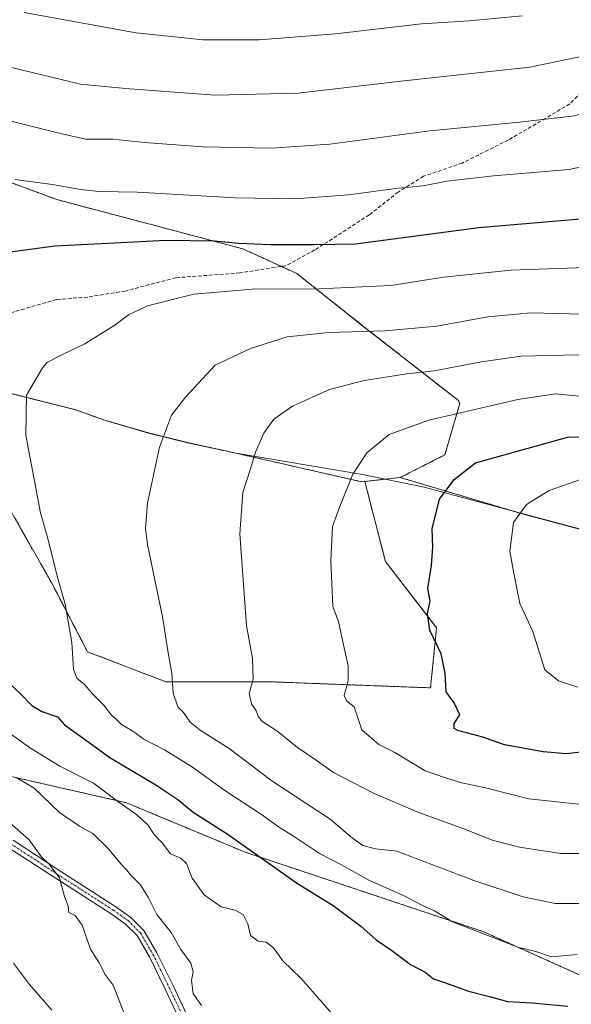
# Model space of a CAD drawing. Units: metres. Extents: x 651438 to 654893, y 4746293 to 4748682.
# Drawn here: x 653031 to 653182, y 4747924 to 4748194 of the extents above; entities that cross this region are included whole.
import ezdxf

# ---------------------------------------------------------------- set-up
doc = ezdxf.new("R2010")
doc.units = ezdxf.units.M
doc.header["$MEASUREMENT"] = 0
for name, pattern in [('TRAZO_Y_PUNTO', [1, 0.5, -0.25, 0, -0.25]), ('TRAZOS', [0.75, 0.5, -0.25]), ('TRAZOSX2', [1.5, 1, -0.5])]:
    doc.linetypes.add(name, pattern=pattern)
for name, color, linetype, lineweight in [('Arbolado forestal', 92, 'TRAZOS', 0), ('Arbolado forestal CxS', 92, 'Continuous', 0), ('Camino', 19, 'Continuous', 0), ('Camino Cxs', 19, 'Continuous', 0), ('Camino eje', 39, 'TRAZO_Y_PUNTO', 13), ('Curva de nivel maestra', 36, 'Continuous', 30), ('Curva de nivel normal', 36, 'Continuous', 0), ('Matorral', 135, 'Continuous', 0), ('Matorral CxS', 135, 'Continuous', 0), ('Municipio', 9, 'Continuous', 13), ('Municipio CxS', 142, 'Continuous', 0), ('Senda', 19, 'TRAZOSX2', 0)]:
    doc.layers.add(name, color=color, linetype=linetype, lineweight=lineweight)

# ---------------------------------------------------------------- blocks, each defined once
blk = doc.blocks.new('*U153')
at = {"layer": 'Arbolado forestal CxS', "color": 92, "linetype": 'Continuous', "lineweight": 0}
blk.add_polyline3d([(653222.28, 4748276.98, 1110.13), (653249.76, 4748193.5, 1138.36), (653267.2, 4748139.75, 1154.45), (653288.81, 4748090.57, 1167.57), (653285.65, 4748077.81, 1171.37), (653277.68, 4748052.26, 1181.21), (653265.22, 4748047.14, 1184), (653265.22, 4748047.14, 1184), (653242.17, 4748045.78, 1187.51), (653224.09, 4748047.05, 1189.1), (653213.02, 4748048.93, 1190.49), (653201.55, 4748050.67, 1189.29), (653190.45, 4748052.79, 1187.07), (653169.52, 4748058.34, 1180.43), (653135.47, 4748068.47, 1172.46), (653147.74, 4748074.67, 1173.12), (653151.77, 4748088.77, 1168.66), (653151.45, 4748089.52, 1168.36), (653125.2, 4748110.05, 1159.03), (653107.14, 4748124.37, 1152.81), (653092.4, 4748131.12, 1150.21), (653041.5, 4748144.6, 1146.27), (652987.42, 4748164.59, 1143.64)], dxfattribs=at)
blk = doc.blocks.new('*U159')
at = {"layer": 'Arbolado forestal CxS', "color": 92, "linetype": 'Continuous', "lineweight": 0}
blk.add_polyline3d([(653222.28, 4748276.98, 1110.13), (653249.76, 4748193.5, 1138.36), (653267.2, 4748139.75, 1154.45), (653288.81, 4748090.57, 1167.57), (653285.65, 4748077.81, 1171.37), (653277.68, 4748052.26, 1181.21), (653265.22, 4748047.14, 1184), (653265.22, 4748047.14, 1184), (653242.17, 4748045.78, 1187.51), (653224.09, 4748047.05, 1189.1), (653213.02, 4748048.93, 1190.49), (653201.55, 4748050.67, 1189.29), (653190.45, 4748052.79, 1187.07), (653169.52, 4748058.34, 1180.43), (653135.47, 4748068.47, 1172.46), (653147.74, 4748074.67, 1173.12), (653151.77, 4748088.77, 1168.66), (653151.45, 4748089.52, 1168.36), (653125.2, 4748110.05, 1159.03), (653107.14, 4748124.37, 1152.81), (653092.4, 4748131.12, 1150.21), (653041.5, 4748144.6, 1146.27), (652987.42, 4748164.59, 1143.64)], dxfattribs=at)

msp = doc.modelspace()

# ---------------------------------------------------------------- linework, layer by layer
at = {"layer": 'Arbolado forestal', "color": 92, "linetype": 'TRAZOS', "lineweight": 0}
for points in [[(653135.47, 4748068.47, 1172.46), (653147.74, 4748074.67, 1173.13), (653151.77, 4748088.77, 1168.66), (653151.45, 4748089.52, 1168.35), (653125.2, 4748110.05, 1159.03), (653107.14, 4748124.37, 1152.81), (653102.92, 4748126.31, 1152.11), (653092.4, 4748131.12, 1150.21), (653041.5, 4748144.6, 1146.27), (652987.42, 4748164.59, 1143.64), (652928.2, 4748173.53, 1146.5), (652889.83, 4748196.33, 1143.92)], [(653135.47, 4748068.47, 1172.46), (653147.74, 4748074.67, 1173.13), (653151.77, 4748088.77, 1168.66), (653151.45, 4748089.52, 1168.35), (653125.2, 4748110.05, 1159.03), (653107.14, 4748124.37, 1152.81), (653102.92, 4748126.31, 1152.11), (653092.4, 4748131.12, 1150.21), (653041.5, 4748144.6, 1146.27), (652987.42, 4748164.59, 1143.64), (652928.2, 4748173.53, 1146.5), (652889.83, 4748196.33, 1143.92)], [(652796.26, 4748134.63, 1162.26), (652814.75, 4748139.12, 1160.88), (652828.85, 4748142.48, 1160.3), (652836.91, 4748142.48, 1159.77), (652848.99, 4748137.78, 1158.62), (652859.73, 4748128.38, 1157.25), (652862.25, 4748126.34, 1156.92), (652882.13, 4748123.19, 1155.6), (652906.09, 4748119.21, 1153.8), (652908.73, 4748118.8, 1153.73), (652922.17, 4748122.34, 1152.96), (652938.28, 4748126.37, 1152.29), (652953.72, 4748126.37, 1151.85), (652962.45, 4748123.01, 1151.88), (652977.89, 4748113.61, 1152), (652989.97, 4748103.54, 1152.07), (653018.17, 4748094.14, 1153.66), (653046.42, 4748087.06, 1156.4), (653054.59, 4748084.13, 1157.41), (653066.55, 4748080.65, 1159.11), (653077.66, 4748077.9, 1161.16), (653090.55, 4748075.11, 1163.98), (653124.91, 4748067.29, 1170.55), (653125.79, 4748067.39, 1170.71)], [(652796.26, 4748134.63, 1162.26), (652814.75, 4748139.12, 1160.88), (652828.85, 4748142.48, 1160.3), (652836.91, 4748142.48, 1159.77), (652848.99, 4748137.78, 1158.62), (652859.73, 4748128.38, 1157.25), (652862.25, 4748126.34, 1156.92), (652882.13, 4748123.19, 1155.6), (652906.09, 4748119.21, 1153.8), (652908.73, 4748118.8, 1153.73), (652922.17, 4748122.34, 1152.96), (652938.28, 4748126.37, 1152.29), (652953.72, 4748126.37, 1151.85), (652962.45, 4748123.01, 1151.88), (652977.89, 4748113.61, 1152), (652989.97, 4748103.54, 1152.07), (653018.17, 4748094.14, 1153.66), (653046.42, 4748087.06, 1156.4), (653054.59, 4748084.13, 1157.41), (653066.55, 4748080.65, 1159.11), (653077.66, 4748077.9, 1161.16), (653090.55, 4748075.11, 1163.98), (653124.91, 4748067.29, 1170.55), (653125.79, 4748067.39, 1170.71)], [(652796.26, 4748134.63, 1162.26), (652803.52, 4748117.13, 1159.45), (652814.23, 4748107.24, 1156.91), (652836.47, 4748086.65, 1149.51), (652887.56, 4748083.35, 1149.91), (652917.22, 4748085, 1149.86), (652956.76, 4748092.41, 1149.55), (652990.54, 4748081.7, 1149.51), (653014.44, 4748079.23, 1152.78), (653025.97, 4748064.4, 1153.52), (653039.98, 4748039.68, 1154.53), (653049.87, 4748020.73, 1155.61), (653071.29, 4748012.49, 1159.37), (653100.12, 4748012.49, 1165.7), (653121.55, 4748011.67, 1170.15), (653143.79, 4748010.84, 1173.67), (653145.44, 4748027.32, 1175.16), (653131.43, 4748045.45, 1172.65), (653125.79, 4748067.39, 1170.71)], [(653125.79, 4748067.39, 1170.71), (653135.47, 4748068.47, 1172.46)], [(653277.68, 4748052.26, 1181.21), (653265.22, 4748047.14, 1184), (653242.17, 4748045.78, 1187.51), (653224.09, 4748047.05, 1189.1), (653213.01, 4748048.93, 1190.49), (653201.54, 4748050.67, 1189.29), (653190.45, 4748052.79, 1187.07), (653169.52, 4748058.34, 1180.43), (653135.47, 4748068.47, 1172.46)], [(653296.48, 4747865.38, 1131.43), (653266.64, 4747895.23, 1138.82), (653260.84, 4747897.85, 1139.3), (653257.32, 4747899.43, 1139.72), (653253.51, 4747901.15, 1139.93), (653212.4, 4747919.66, 1146.67), (653158.15, 4747944.09, 1154.92), (653093.05, 4747965.8, 1149.39), (653060.5, 4747979.37, 1145.6), (653000.83, 4747992.94, 1135.34), (652994.49, 4747992.94, 1134), (652978.06, 4747992.94, 1130.66), (652975.21, 4747992.94, 1130.32), (652972.37, 4747992.94, 1130.21), (652935.73, 4747992.94, 1124.32), (652892.34, 4747987.51, 1116.67)]]:
    msp.add_polyline3d(points, dxfattribs=at)
at = {"layer": 'Arbolado forestal CxS', "color": 92, "linetype": 'Continuous', "lineweight": 0}
for points in [[(652987.42, 4748164.59, 1143.64), (653041.5, 4748144.6, 1146.27), (653092.4, 4748131.12, 1150.21), (653107.14, 4748124.37, 1152.81), (653125.2, 4748110.05, 1159.03), (653151.45, 4748089.52, 1168.36), (653151.77, 4748088.77, 1168.66), (653147.74, 4748074.67, 1173.12), (653135.47, 4748068.47, 1172.46), (653135.47, 4748068.47, 1172.46), (653125.79, 4748067.38, 1170.71), (653124.91, 4748067.29, 1170.55), (653090.55, 4748075.11, 1163.98), (653077.66, 4748077.9, 1161.16), (653066.55, 4748080.65, 1159.11), (653054.59, 4748084.13, 1157.41), (653046.42, 4748087.06, 1156.4), (653018.17, 4748094.14, 1153.66)], [(652987.42, 4748164.59, 1143.64), (653041.5, 4748144.6, 1146.27), (653092.4, 4748131.12, 1150.21), (653107.14, 4748124.37, 1152.81), (653125.2, 4748110.05, 1159.03), (653151.45, 4748089.52, 1168.36), (653151.77, 4748088.77, 1168.66), (653147.74, 4748074.67, 1173.12), (653135.47, 4748068.47, 1172.46), (653135.47, 4748068.47, 1172.46), (653125.79, 4748067.38, 1170.71), (653124.91, 4748067.29, 1170.55), (653090.55, 4748075.11, 1163.98), (653077.66, 4748077.9, 1161.16), (653066.55, 4748080.65, 1159.11), (653054.59, 4748084.13, 1157.41), (653046.42, 4748087.06, 1156.4), (653018.17, 4748094.14, 1153.66)], [(653018.17, 4748094.14, 1153.66), (653046.42, 4748087.06, 1156.4), (653054.59, 4748084.13, 1157.41), (653066.55, 4748080.65, 1159.11), (653077.66, 4748077.9, 1161.16), (653090.55, 4748075.11, 1163.98), (653124.91, 4748067.29, 1170.55), (653125.79, 4748067.38, 1170.71), (653125.79, 4748067.38, 1170.71), (653131.43, 4748045.45, 1172.65), (653145.44, 4748027.32, 1175.16), (653143.79, 4748010.84, 1173.67), (653121.55, 4748011.67, 1170.15), (653100.12, 4748012.49, 1165.7), (653071.29, 4748012.49, 1159.37), (653049.87, 4748020.73, 1155.61), (653039.98, 4748039.68, 1154.53), (653025.97, 4748064.4, 1153.52)], [(653018.17, 4748094.14, 1153.66), (653046.42, 4748087.06, 1156.4), (653054.59, 4748084.13, 1157.41), (653066.55, 4748080.65, 1159.11), (653077.66, 4748077.9, 1161.16), (653090.55, 4748075.11, 1163.98), (653124.91, 4748067.29, 1170.55), (653125.79, 4748067.38, 1170.71), (653125.79, 4748067.38, 1170.71), (653131.43, 4748045.45, 1172.65), (653145.44, 4748027.32, 1175.16), (653143.79, 4748010.84, 1173.67), (653121.55, 4748011.67, 1170.15), (653100.12, 4748012.49, 1165.7), (653071.29, 4748012.49, 1159.37), (653049.87, 4748020.73, 1155.61), (653039.98, 4748039.68, 1154.53), (653025.97, 4748064.4, 1153.52)]]:
    msp.add_polyline3d(points, dxfattribs=at)
msp.add_polyline3d([(653296.48, 4747865.38, 1131.43), (653293.77, 4747846.38, 1125.42), (653277.49, 4747819.24, 1114.28), (653244.94, 4747797.53, 1105.17), (653220.53, 4747783.96, 1104.37), (653236.81, 4747754.11, 1087.18), (653196.12, 4747751.39, 1092.71), (653144.58, 4747754.11, 1099.3), (653090.34, 4747770.39, 1115.22), (653055.08, 4747789.39, 1112.57), (653014.39, 4747832.82, 1111.71), (652981.84, 4747870.81, 1107.75), (652970.99, 4747903.38, 1111.07), (652938.45, 4747946.8, 1109.77), (652892.34, 4747987.51, 1116.67), (652935.73, 4747992.94, 1124.32), (652994.49, 4747992.94, 1134.01), (653000.83, 4747992.94, 1135.34), (653060.5, 4747979.37, 1145.6), (653093.05, 4747965.8, 1149.39), (653158.15, 4747944.09, 1154.92), (653212.4, 4747919.66, 1146.67), (653266.64, 4747895.23, 1138.82), (653296.48, 4747865.38, 1131.43)], close=True, dxfattribs=at)
msp.add_polyline3d([(653296.48, 4747865.38, 1131.43), (653293.77, 4747846.38, 1125.42), (653277.49, 4747819.24, 1114.28), (653244.94, 4747797.53, 1105.17), (653220.53, 4747783.96, 1104.37), (653236.81, 4747754.11, 1087.18), (653196.12, 4747751.39, 1092.71), (653144.58, 4747754.11, 1099.3), (653090.34, 4747770.39, 1115.22), (653055.08, 4747789.39, 1112.57), (653014.39, 4747832.82, 1111.71), (652981.84, 4747870.81, 1107.75), (652970.99, 4747903.38, 1111.07), (652938.45, 4747946.8, 1109.77), (652892.34, 4747987.51, 1116.67), (652935.73, 4747992.94, 1124.32), (652994.49, 4747992.94, 1134.01), (653000.83, 4747992.94, 1135.34), (653060.5, 4747979.37, 1145.6), (653093.05, 4747965.8, 1149.39), (653158.15, 4747944.09, 1154.92), (653212.4, 4747919.66, 1146.67), (653266.64, 4747895.23, 1138.82), (653296.48, 4747865.38, 1131.43)], close=True, dxfattribs=at)
at = {"layer": 'Camino', "color": 19, "linetype": 'Continuous', "lineweight": 0}
for points in [[(653029.46, 4747969.12, 1133.93), (653042.31, 4747960.71, 1135.37), (653057.62, 4747950.88, 1137.63), (653061.73, 4747947.95, 1138.12), (653065.29, 4747944.4, 1138.39), (653068.88, 4747938.27, 1138.35), (653073.28, 4747929.25, 1138.22), (653079.46, 4747916.1, 1138.21), (653085.93, 4747901.83, 1138.18), (653088.4, 4747897.55, 1138.4), (653090.86, 4747894.47, 1138.58), (653094.87, 4747891.4, 1139.02), (653096.58, 4747890.77, 1139.16)], [(653077.33, 4747915.12, 1138.03), (653071.16, 4747928.24, 1137.62), (653066.81, 4747937.16, 1137.87), (653063.42, 4747942.95, 1138.21), (653060.21, 4747946.15, 1137.93), (653056.31, 4747948.94, 1137.4), (653041.03, 4747958.75, 1134.91), (653028.18, 4747967.12, 1133.6)]]:
    msp.add_polyline3d(points, dxfattribs=at)
at = {"layer": 'Camino Cxs', "color": 19, "linetype": 'Continuous', "lineweight": 0}
for points in [[(653029.46, 4747969.12, 1133.93), (653042.31, 4747960.71, 1135.37), (653057.62, 4747950.88, 1137.63), (653061.73, 4747947.95, 1138.12), (653065.29, 4747944.4, 1138.39), (653068.88, 4747938.27, 1138.35), (653073.28, 4747929.25, 1138.22), (653079.46, 4747916.1, 1138.21)], [(653077.33, 4747915.12, 1138.03), (653071.16, 4747928.24, 1137.62), (653066.81, 4747937.16, 1137.87), (653063.42, 4747942.95, 1138.21), (653060.21, 4747946.15, 1137.93), (653056.31, 4747948.94, 1137.4), (653041.03, 4747958.75, 1134.91), (653028.18, 4747967.12, 1133.6)]]:
    msp.add_polyline3d(points, dxfattribs=at)
at = {"layer": 'Camino eje', "color": 39, "linetype": 'TRAZO_Y_PUNTO', "lineweight": 13}
msp.add_polyline3d([(653028.82, 4747968.12, 1133.69), (653035.25, 4747963.92, 1134.77), (653041.67, 4747959.73, 1135.1), (653056.97, 4747949.91, 1137.52), (653058.92, 4747948.52, 1137.75), (653060.97, 4747947.05, 1138.03), (653064.36, 4747943.68, 1138.3), (653067.85, 4747937.72, 1138.1), (653072.22, 4747928.75, 1137.9), (653078.4, 4747915.61, 1138.1)], dxfattribs=at)
at = {"layer": 'Curva de nivel maestra', "color": 36, "linetype": 'Continuous', "lineweight": 30}
for points in [[(653327.59, 4748149.55, 1150), (653316.88, 4748155.6, 1150), (653310.27, 4748157.69, 1150), (653301.18, 4748159.02, 1150), (653293.23, 4748159.3, 1150), (653287.61, 4748158.68, 1150), (653281.2, 4748158.3, 1150), (653257.07, 4748154.86, 1150), (653239.77, 4748151.71, 1150), (653224.07, 4748147.84, 1150), (653206.98, 4748142.85, 1150), (653188.06, 4748139.48, 1150), (653156.98, 4748136.83, 1150), (653123.21, 4748132.4, 1150), (653111.98, 4748132.24, 1150), (653099.88, 4748132.21, 1150), (653091.29, 4748132.57, 1150), (653084.62, 4748133.26, 1150), (653071.29, 4748133.44, 1150), (653057.29, 4748132.63, 1150), (653040.95, 4748131.87, 1150), (653025.2, 4748129.74, 1150)], [(653185.87, 4747993.33, 1175), (653180.96, 4747992.78, 1175), (653174.59, 4747993.28, 1175), (653164.02, 4747995.2, 1175), (653158.1, 4747997.34, 1175), (653151.26, 4747999.13, 1175), (653150.24, 4747999.73, 1175), (653150.25, 4748001.05, 1175), (653151.8, 4748003.4, 1175), (653150.28, 4748006.71, 1175), (653148.04, 4748009.71, 1175), (653147.78, 4748014.82, 1175), (653146.67, 4748020.2, 1175), (653143.56, 4748026.65, 1175), (653142.93, 4748031.08, 1175), (653143.69, 4748034.71, 1175), (653143.09, 4748038.04, 1175), (653144.08, 4748044.37, 1175), (653144.45, 4748049.37, 1175), (653144.21, 4748054.37, 1175), (653146.25, 4748062.49, 1175), (653150.27, 4748067.94, 1175), (653156.07, 4748072.49, 1175), (653181.62, 4748079.64, 1175), (653194.93, 4748079.35, 1175)], [(653028.8, 4748011.76, 1150), (653031.46, 4748009.28, 1150), (653034.64, 4748005.97, 1150), (653037.35, 4748004.39, 1150), (653041.6, 4748002.94, 1150), (653043.58, 4748000.67, 1150), (653048.66, 4747997.08, 1150), (653055.96, 4747991.73, 1150), (653068.53, 4747984.24, 1150), (653074.57, 4747980.24, 1150), (653078.82, 4747976.79, 1150), (653088.11, 4747970.86, 1150), (653107.38, 4747957.25, 1150), (653117.11, 4747951.22, 1150), (653124.69, 4747945.54, 1150), (653128.94, 4747941.82, 1150), (653133.2, 4747938.86, 1150), (653138.34, 4747935.08, 1150), (653142.33, 4747932.94, 1150), (653144.63, 4747931.1, 1150), (653147.62, 4747930.11, 1150), (653154.19, 4747927.7, 1150), (653159.91, 4747926.28, 1150), (653164.86, 4747924.88, 1150), (653171.62, 4747924.55, 1150), (653181.36, 4747923.59, 1150)]]:
    msp.add_polyline3d(points, dxfattribs=at)
at = {"layer": 'Curva de nivel normal', "color": 36, "linetype": 'Continuous', "lineweight": 0}
for points in [[(653271.1, 4748196.58, 1140), (653249.82, 4748188.56, 1140), (653222.62, 4748180.15, 1140), (653208.95, 4748175.45, 1140), (653198.86, 4748172.27, 1140), (653183.25, 4748167.52, 1140), (653168.19, 4748165.86, 1140), (653143.62, 4748163.43, 1140), (653116.2, 4748159.81, 1140), (653100.27, 4748158.68, 1140), (653081.41, 4748159.02, 1140), (653065.51, 4748160.23, 1140), (653056.76, 4748161.14, 1140), (653049.27, 4748161.2, 1140), (653042.12, 4748162.83, 1140), (653025.21, 4748167, 1140), (653001.13, 4748174.03, 1140), (652992.65, 4748176.91, 1140), (652986.63, 4748178.68, 1140), (652974.29, 4748182.76, 1140), (652966.62, 4748184.9, 1140), (652959.54, 4748187.24, 1140), (652945.9, 4748191.41, 1140), (652924.58, 4748198.68, 1140)], [(653229.39, 4748198.26, 1135), (653213.48, 4748193.02, 1135), (653201.74, 4748188.64, 1135), (653194.76, 4748187.12, 1135), (653186.41, 4748184.12, 1135), (653170.98, 4748180.87, 1135), (653135.63, 4748177.01, 1135), (653107.56, 4748173.81, 1135), (653084.69, 4748173.22, 1135), (653060.22, 4748175.01, 1135), (653047.98, 4748176.21, 1135), (653029.08, 4748180.83, 1135), (653012.1, 4748185.85, 1135), (652995.65, 4748191.31, 1135), (652980.34, 4748197.04, 1135)], [(653168.91, 4748194.98, 1130), (653154.4, 4748193.54, 1130), (653141.32, 4748192.74, 1130), (653117.8, 4748189.98, 1130), (653096.86, 4748188.37, 1130), (653081.55, 4748188.38, 1130), (653063.14, 4748190.31, 1130), (653032.55, 4748195.84, 1130)], [(653328.35, 4748175.12, 1145), (653322.64, 4748177.71, 1145), (653314.95, 4748179.73, 1145), (653300.74, 4748181.22, 1145), (653285.11, 4748179.36, 1145), (653239.57, 4748168.3, 1145), (653201.06, 4748157.02, 1145), (653181.77, 4748152.83, 1145), (653161.03, 4748151.15, 1145), (653148.27, 4748149.7, 1145), (653141.75, 4748148.36, 1145), (653134.9, 4748147.75, 1145), (653121.3, 4748145.91, 1145), (653106.68, 4748144.77, 1145), (653090.3, 4748145.05, 1145), (653063.58, 4748146.61, 1145), (653052.96, 4748146.84, 1145), (653047.95, 4748147.34, 1145), (653040.29, 4748148.77, 1145), (653029.95, 4748150.1, 1145)], [(653194.1, 4748126.3, 1155), (653165.76, 4748125.26, 1155), (653147.38, 4748123.39, 1155), (653132.95, 4748121.06, 1155), (653113.29, 4748120.14, 1155), (653094.95, 4748120.04, 1155), (653078.95, 4748118.69, 1155), (653066.32, 4748115.46, 1155), (653061.09, 4748113.04, 1155), (653057.32, 4748110.22, 1155), (653048.95, 4748105, 1155), (653041.62, 4748101.54, 1155), (653038.79, 4748099.93, 1155), (653037.52, 4748098.5, 1155), (653033.16, 4748091.04, 1155), (653032.95, 4748080.08, 1155), (653036.95, 4748058.79, 1155), (653039.04, 4748051.73, 1155), (653041.51, 4748041.4, 1155), (653043.78, 4748033.75, 1155), (653045.56, 4748023.25, 1155), (653045.98, 4748016, 1155), (653046.94, 4748013.45, 1155), (653049.13, 4748011.62, 1155), (653051.26, 4748009.18, 1155), (653054.32, 4748006.05, 1155), (653056.46, 4748003.37, 1155), (653057.8, 4748002.18, 1155), (653059.16, 4748000.76, 1155), (653062.25, 4747998.93, 1155), (653065.28, 4747996.76, 1155), (653070.95, 4747993.84, 1155), (653078.62, 4747989.06, 1155), (653087.44, 4747982.75, 1155), (653097.81, 4747975.96, 1155), (653102.17, 4747972.78, 1155), (653105.98, 4747970.4, 1155), (653113.38, 4747965.47, 1155), (653119.22, 4747962.46, 1155), (653127.07, 4747958.03, 1155), (653136.35, 4747953.9, 1155), (653141.8, 4747951.09, 1155), (653144.85, 4747949.74, 1155), (653149.81, 4747946.72, 1155), (653167.95, 4747939.72, 1155), (653172.62, 4747938.6, 1155), (653176.95, 4747937.1, 1155), (653183.91, 4747937.75, 1155)], [(653346.47, 4748084.14, 1160), (653327.29, 4748100.27, 1160), (653314.15, 4748108.34, 1160), (653300.25, 4748114.21, 1160), (653284.7, 4748119.12, 1160), (653266.29, 4748121.55, 1160), (653255.1, 4748120.6, 1160), (653236.75, 4748117.37, 1160), (653210.82, 4748113.77, 1160), (653188.9, 4748113.13, 1160), (653171.21, 4748113.6, 1160), (653159.51, 4748112.53, 1160), (653145.52, 4748109.92, 1160), (653131.36, 4748108.65, 1160), (653115.91, 4748108.16, 1160), (653104.51, 4748106.97, 1160), (653094.5, 4748103.81, 1160), (653084.86, 4748099.28, 1160)], [(653335.54, 4748072.54, 1165), (653324.81, 4748080.9, 1165), (653314.5, 4748088.01, 1165), (653304.75, 4748093.47, 1165), (653277.26, 4748103.68, 1165), (653253.45, 4748102.91, 1165), (653237.97, 4748102.19, 1165), (653227.23, 4748101.2, 1165), (653209.74, 4748100.83, 1165), (653184.13, 4748102.06, 1165), (653168.58, 4748101.72, 1165), (653157.78, 4748100.2, 1165)], [(653157.78, 4748100.2, 1165), (653144.8, 4748097.71, 1165), (653137.29, 4748096.86, 1165), (653125.65, 4748095.08, 1165), (653116.09, 4748092.61, 1165), (653105.99, 4748088.05, 1165), (653100.88, 4748084.41, 1165), (653098.17, 4748080.61, 1165), (653095.87, 4748075.4, 1165), (653094.48, 4748070.82, 1165), (653092.4, 4748064.4, 1165), (653091.54, 4748053.04, 1165), (653093.37, 4748027.85, 1165), (653095.04, 4748018.93, 1165), (653095.18, 4748013.18, 1165), (653094.1, 4748009.25, 1165), (653094.72, 4748006.47, 1165), (653096.01, 4748004.57, 1165), (653096.66, 4748002.8, 1165), (653097.84, 4748001.53, 1165), (653101.66, 4747999.08, 1165), (653107.34, 4747994.45, 1165), (653112.5, 4747991.03, 1165), (653117.2, 4747987.65, 1165), (653127.98, 4747982.07, 1165), (653140.27, 4747976.82, 1165), (653153.21, 4747972.16, 1165), (653160.67, 4747969.15, 1165), (653168.15, 4747967.22, 1165), (653179.34, 4747965.44, 1165), (653187.26, 4747965.44, 1165)], [(653084.86, 4748099.28, 1160), (653076.69, 4748090.49, 1160), (653072.88, 4748085.5, 1160), (653069.58, 4748076.82, 1160), (653066.25, 4748061.48, 1160), (653065.71, 4748054.49, 1160), (653066.32, 4748050.12, 1160), (653070.4, 4748030.33, 1160), (653071.91, 4748020.45, 1160), (653072.91, 4748014.89, 1160), (653073.28, 4748009.37, 1160), (653074.55, 4748005.63, 1160), (653076.19, 4748004.06, 1160), (653077.95, 4748001.44, 1160), (653080.73, 4747999.25, 1160), (653088.66, 4747994.23, 1160), (653100.34, 4747985.36, 1160), (653116.28, 4747974.87, 1160), (653122.46, 4747969.63, 1160), (653125.23, 4747967.68, 1160), (653128.7, 4747966.72, 1160), (653134.6, 4747966.1, 1160), (653155.64, 4747958.06, 1160), (653169.11, 4747953.6, 1160), (653177.95, 4747951.72, 1160), (653190.9, 4747951.76, 1160)], [(653218.93, 4748087.35, 1170), (653178.02, 4748091.4, 1170), (653167.65, 4748089.87, 1170), (653143.3, 4748084.19, 1170), (653132.48, 4748080.25, 1170), (653126.39, 4748075.24, 1170), (653122.48, 4748069.35, 1170), (653118.97, 4748060.53, 1170), (653116.92, 4748055.02, 1170), (653116.52, 4748045.68, 1170), (653117.02, 4748033.15, 1170), (653118.6, 4748029.03, 1170), (653119.73, 4748023.48, 1170), (653121.26, 4748016.86, 1170), (653121.24, 4748012.73, 1170), (653120.16, 4748008.77, 1170), (653120.85, 4748007.18, 1170), (653122.9, 4748005.61, 1170), (653124.98, 4747999.3, 1170), (653129.66, 4747995.29, 1170), (653134.02, 4747993.15, 1170), (653142.28, 4747988.12, 1170), (653147.85, 4747986.15, 1170), (653152.39, 4747984.81, 1170), (653158.85, 4747983.44, 1170), (653170.7, 4747980.46, 1170), (653184.4, 4747978.99, 1170)], [(653185.16, 4748067.97, 1180), (653176.29, 4748064.89, 1180), (653170.06, 4748061.04, 1180), (653166.52, 4748056.1, 1180), (653165.47, 4748048.29, 1180), (653166.57, 4748042.25, 1180), (653168.26, 4748033.99, 1180), (653171.82, 4748026.24, 1180), (653175.11, 4748015.79, 1180), (653178.81, 4748012.77, 1180), (653184.1, 4748011.05, 1180)], [(653028.54, 4747998.43, 1145), (653034.28, 4747994.33, 1145), (653042.25, 4747989.41, 1145), (653051.49, 4747984.73, 1145), (653058.45, 4747979.54, 1145), (653063.32, 4747976.12, 1145), (653066.36, 4747973.31, 1145), (653068.15, 4747970.62, 1145), (653070.27, 4747968.36, 1145), (653072.59, 4747965.35, 1145), (653075.45, 4747964.2, 1145), (653077, 4747962.75, 1145), (653078.56, 4747958.65, 1145), (653081.84, 4747954.13, 1145), (653086.44, 4747950.84, 1145), (653090.27, 4747949.91, 1145), (653092.46, 4747948.72, 1145), (653093.8, 4747946.22, 1145), (653094.5, 4747942.95, 1145), (653096.57, 4747941.47, 1145), (653098.79, 4747941.12, 1145), (653100.75, 4747939.65, 1145), (653103.3, 4747936.04, 1145), (653108.36, 4747931.24, 1145), (653118.6, 4747919.47, 1145)], [(653030.3, 4747986.27, 1140), (653035.29, 4747983.32, 1140), (653042.2, 4747976.72, 1140), (653047.7, 4747972.91, 1140), (653051.32, 4747970.93, 1140), (653055.42, 4747966.92, 1140), (653059.01, 4747962.62, 1140), (653060.58, 4747961, 1140), (653061.72, 4747959.47, 1140), (653064.35, 4747956.86, 1140), (653066.56, 4747953.35, 1140), (653068.88, 4747948.72, 1140), (653072.81, 4747943.8, 1140), (653075.46, 4747939.16, 1140), (653078.18, 4747935.37, 1140), (653078.81, 4747933.04, 1140), (653078.36, 4747930.69, 1140), (653078.82, 4747927.08, 1140), (653081.04, 4747923.84, 1140)], [(653028.5, 4747973.95, 1135), (653033.93, 4747969.16, 1135), (653037.15, 4747964.61, 1135), (653039.23, 4747962.63, 1135), (653042.19, 4747958.74, 1135), (653043.54, 4747953.71, 1135), (653044.6, 4747951.04, 1135), (653044.78, 4747949.3, 1135), (653046.5, 4747948.43, 1135), (653048.38, 4747945.83, 1135), (653050.67, 4747939.27, 1135), (653053.07, 4747935.47, 1135), (653054.74, 4747932.28, 1135), (653056.9, 4747929.39, 1135), (653059.86, 4747921.63, 1135)], [(653029.61, 4747935.44, 1130), (653033.97, 4747929.52, 1130), (653040.08, 4747922.5, 1130)]]:
    msp.add_polyline3d(points, dxfattribs=at)
at = {"layer": 'Matorral', "color": 135, "linetype": 'Continuous', "lineweight": 0}
for points in [[(652796.26, 4748134.63, 1162.26), (652803.52, 4748117.13, 1159.45), (652814.23, 4748107.24, 1156.91), (652836.47, 4748086.65, 1149.51), (652887.56, 4748083.35, 1149.91), (652917.22, 4748085, 1149.86), (652956.76, 4748092.41, 1149.55), (652990.54, 4748081.7, 1149.51), (653014.44, 4748079.23, 1152.78), (653025.97, 4748064.4, 1153.52), (653039.98, 4748039.68, 1154.53), (653049.87, 4748020.73, 1155.61), (653071.29, 4748012.49, 1159.37), (653100.12, 4748012.49, 1165.7), (653121.55, 4748011.67, 1170.15), (653143.79, 4748010.84, 1173.67), (653145.44, 4748027.32, 1175.16), (653131.43, 4748045.45, 1172.65), (653125.79, 4748067.39, 1170.71)], [(653125.79, 4748067.39, 1170.71), (653135.47, 4748068.47, 1172.46)], [(653277.68, 4748052.26, 1181.21), (653265.22, 4748047.14, 1184), (653242.17, 4748045.78, 1187.51), (653224.09, 4748047.05, 1189.1), (653213.01, 4748048.93, 1190.49), (653201.54, 4748050.67, 1189.29), (653190.45, 4748052.79, 1187.07), (653169.52, 4748058.34, 1180.43), (653135.47, 4748068.47, 1172.46)], [(653296.48, 4747865.38, 1131.43), (653266.64, 4747895.23, 1138.82), (653260.84, 4747897.85, 1139.3), (653257.32, 4747899.43, 1139.72), (653253.51, 4747901.15, 1139.93), (653212.4, 4747919.66, 1146.67), (653158.15, 4747944.09, 1154.92), (653093.05, 4747965.8, 1149.39), (653060.5, 4747979.37, 1145.6), (653000.83, 4747992.94, 1135.34), (652994.49, 4747992.94, 1134), (652978.06, 4747992.94, 1130.66), (652975.21, 4747992.94, 1130.32), (652972.37, 4747992.94, 1130.21), (652935.73, 4747992.94, 1124.32), (652892.34, 4747987.51, 1116.67)]]:
    msp.add_polyline3d(points, dxfattribs=at)
at = {"layer": 'Matorral CxS', "color": 135, "linetype": 'Continuous', "lineweight": 0}
for points in [[(653025.97, 4748064.4, 1153.52), (653039.98, 4748039.68, 1154.53), (653049.87, 4748020.73, 1155.61), (653071.29, 4748012.49, 1159.37), (653100.12, 4748012.49, 1165.7), (653121.55, 4748011.67, 1170.15), (653143.79, 4748010.84, 1173.67), (653145.44, 4748027.32, 1175.16), (653131.43, 4748045.45, 1172.65), (653125.79, 4748067.38, 1170.71), (653135.47, 4748068.47, 1172.46), (653169.52, 4748058.34, 1180.43), (653190.45, 4748052.79, 1187.07), (653201.55, 4748050.67, 1189.29), (653213.02, 4748048.93, 1190.49), (653224.09, 4748047.05, 1189.1), (653242.17, 4748045.78, 1187.51), (653265.22, 4748047.14, 1184), (653277.68, 4748052.26, 1181.21), (653338.06, 4748023.92, 1178.17)], [(653025.97, 4748064.4, 1153.52), (653039.98, 4748039.68, 1154.53), (653049.87, 4748020.73, 1155.61), (653071.29, 4748012.49, 1159.37), (653100.12, 4748012.49, 1165.7), (653121.55, 4748011.67, 1170.15), (653143.79, 4748010.84, 1173.67), (653145.44, 4748027.32, 1175.16), (653131.43, 4748045.45, 1172.65), (653125.79, 4748067.38, 1170.71), (653135.47, 4748068.47, 1172.46), (653169.52, 4748058.34, 1180.43), (653190.45, 4748052.79, 1187.07), (653201.55, 4748050.67, 1189.29), (653213.02, 4748048.93, 1190.49), (653224.09, 4748047.05, 1189.1), (653242.17, 4748045.78, 1187.51), (653265.22, 4748047.14, 1184), (653277.68, 4748052.26, 1181.21), (653338.06, 4748023.92, 1178.17)], [(653486.35, 4747811.1, 1130.26), (653464.65, 4747813.81, 1130.45), (653437.52, 4747819.24, 1131.09), (653418.54, 4747816.53, 1130.47), (653400.22, 4747809.75, 1128.13), (653386.65, 4747819.24, 1130.19), (653383.94, 4747830.09, 1132.56), (653396.84, 4747859.95, 1139.39), (653392.08, 4747876.21, 1142.2), (653375.14, 4747876.24, 1141.63), (653356.81, 4747854.51, 1134.83), (653334.45, 4747857.24, 1133.22), (653296.48, 4747865.38, 1131.43), (653266.64, 4747895.23, 1138.82), (653212.4, 4747919.66, 1146.67), (653158.15, 4747944.09, 1154.92), (653093.05, 4747965.8, 1149.39), (653060.5, 4747979.37, 1145.6), (653000.83, 4747992.94, 1135.34)], [(653486.35, 4747811.1, 1130.26), (653464.65, 4747813.81, 1130.45), (653437.52, 4747819.24, 1131.09), (653418.54, 4747816.53, 1130.47), (653400.22, 4747809.75, 1128.13), (653386.65, 4747819.24, 1130.19), (653383.94, 4747830.09, 1132.56), (653396.84, 4747859.95, 1139.39), (653392.08, 4747876.21, 1142.2), (653375.14, 4747876.24, 1141.63), (653356.81, 4747854.51, 1134.83), (653334.45, 4747857.24, 1133.22), (653296.48, 4747865.38, 1131.43), (653266.64, 4747895.23, 1138.82), (653212.4, 4747919.66, 1146.67), (653158.15, 4747944.09, 1154.92), (653093.05, 4747965.8, 1149.39), (653060.5, 4747979.37, 1145.6), (653000.83, 4747992.94, 1135.34)]]:
    msp.add_polyline3d(points, dxfattribs=at)
at = {"layer": 'Municipio', "color": 9, "linetype": 'Continuous', "lineweight": 13}
msp.add_polyline3d([(652988.48, 4748101.63, 1151.98), (653046.41, 4748087.1, 1156.4), (653054.59, 4748084.17, 1157.41), (653066.55, 4748080.69, 1159.11), (653077.65, 4748077.93, 1161.16), (653090.55, 4748075.15, 1163.98), (653125.12, 4748069.3, 1170.43), (653142.08, 4748065.86, 1173.84), (653169.52, 4748058.38, 1180.43), (653190.45, 4748052.83, 1187.07), (653201.54, 4748050.71, 1189.27), (653213.01, 4748048.96, 1190.49), (653224.1, 4748047.09, 1189.1), (653242.17, 4748045.82, 1187.5), (653276.33, 4748040.21, 1183.75), (653277.28, 4748044.06, 1184.42), (653290.9, 4748099.05, 1164.93), (653301.27, 4748140.05, 1153.87), (653306.39, 4748165.51, 1148.27), (653315.27, 4748203.96, 1140.56)], dxfattribs=at)
msp.add_polyline3d([(652988.48, 4748101.63, 1151.98), (653046.41, 4748087.1, 1156.4), (653054.59, 4748084.17, 1157.41), (653066.55, 4748080.69, 1159.11), (653077.65, 4748077.93, 1161.16), (653090.55, 4748075.15, 1163.98), (653125.12, 4748069.3, 1170.43), (653142.08, 4748065.86, 1173.84), (653169.52, 4748058.38, 1180.43), (653190.45, 4748052.83, 1187.07), (653201.54, 4748050.71, 1189.27), (653213.01, 4748048.96, 1190.49), (653224.1, 4748047.09, 1189.1), (653242.17, 4748045.82, 1187.5), (653276.33, 4748040.21, 1183.75), (653277.28, 4748044.06, 1184.42), (653290.9, 4748099.05, 1164.93), (653301.27, 4748140.05, 1153.87), (653306.39, 4748165.51, 1148.27), (653315.27, 4748203.96, 1140.56)], dxfattribs=at)
at = {"layer": 'Municipio CxS', "color": 142, "linetype": 'Continuous', "lineweight": 0}
for points in [[(653315.27, 4748203.96, 1140.56), (653306.39, 4748165.51, 1148.27), (653301.27, 4748140.05, 1153.87), (653290.9, 4748099.05, 1164.93), (653277.28, 4748044.06, 1184.42), (653276.33, 4748040.21, 1183.75), (653242.17, 4748045.82, 1187.5), (653224.1, 4748047.09, 1189.1), (653213.01, 4748048.96, 1190.49), (653201.54, 4748050.71, 1189.27), (653190.45, 4748052.83, 1187.07), (653169.52, 4748058.38, 1180.43), (653142.08, 4748065.86, 1173.84), (653125.12, 4748069.3, 1170.43), (653090.55, 4748075.15, 1163.98), (653077.65, 4748077.93, 1161.16), (653066.55, 4748080.69, 1159.11), (653054.59, 4748084.17, 1157.41), (653046.41, 4748087.1, 1156.4), (652988.48, 4748101.63, 1151.98)], [(652988.48, 4748101.63, 1151.98), (653046.41, 4748087.1, 1156.4), (653054.59, 4748084.17, 1157.41), (653066.55, 4748080.69, 1159.11), (653077.65, 4748077.93, 1161.16), (653090.55, 4748075.15, 1163.98), (653125.12, 4748069.3, 1170.43), (653142.08, 4748065.86, 1173.84), (653169.52, 4748058.38, 1180.43), (653190.45, 4748052.83, 1187.07), (653201.54, 4748050.71, 1189.27), (653213.01, 4748048.96, 1190.49), (653224.1, 4748047.09, 1189.1), (653242.17, 4748045.82, 1187.5), (653276.33, 4748040.21, 1183.75), (653277.28, 4748044.06, 1184.42), (653290.9, 4748099.05, 1164.93), (653301.27, 4748140.05, 1153.87), (653306.39, 4748165.51, 1148.27), (653315.27, 4748203.96, 1140.56)], [(653315.27, 4748203.96, 1140.56), (653306.39, 4748165.51, 1148.27), (653301.27, 4748140.05, 1153.87), (653290.9, 4748099.04, 1164.93), (653277.28, 4748044.06, 1184.42), (653276.33, 4748040.21, 1183.75), (653242.17, 4748045.82, 1187.5), (653224.1, 4748047.09, 1189.1), (653213.01, 4748048.96, 1190.49), (653201.54, 4748050.71, 1189.27), (653190.45, 4748052.83, 1187.07), (653169.52, 4748058.38, 1180.43), (653142.08, 4748065.86, 1173.84), (653125.12, 4748069.3, 1170.43), (653090.55, 4748075.15, 1163.98), (653077.65, 4748077.93, 1161.16), (653066.55, 4748080.69, 1159.11), (653054.59, 4748084.16, 1157.41), (653046.41, 4748087.1, 1156.4), (652988.48, 4748101.63, 1151.98)], [(652988.48, 4748101.63, 1151.98), (653046.41, 4748087.1, 1156.4), (653054.59, 4748084.16, 1157.41), (653066.55, 4748080.69, 1159.11), (653077.65, 4748077.93, 1161.16), (653090.55, 4748075.15, 1163.98), (653125.12, 4748069.3, 1170.43), (653142.08, 4748065.86, 1173.84), (653169.52, 4748058.38, 1180.43), (653190.45, 4748052.83, 1187.07), (653201.54, 4748050.71, 1189.27), (653213.01, 4748048.96, 1190.49), (653224.1, 4748047.09, 1189.1), (653242.17, 4748045.82, 1187.5), (653276.33, 4748040.21, 1183.75), (653277.28, 4748044.06, 1184.42), (653290.9, 4748099.04, 1164.93), (653301.27, 4748140.05, 1153.87), (653306.39, 4748165.51, 1148.27), (653315.27, 4748203.96, 1140.56)]]:
    msp.add_polyline3d(points, dxfattribs=at)
at = {"layer": 'Senda', "color": 19, "linetype": 'TRAZOSX2', "lineweight": 0}
msp.add_polyline3d([(653204.05, 4748196.95, 1132.53), (653192.14, 4748181.4, 1136.23), (653187.18, 4748176.11, 1137.41), (653181.89, 4748170.82, 1138.64), (653175.28, 4748166.85, 1139.46), (653165.02, 4748160.9, 1141.19), (653152.46, 4748154.62, 1143.11), (653141.87, 4748150.98, 1144.08), (653134.93, 4748146.68, 1145.02), (653126.99, 4748140.39, 1147.05), (653112.11, 4748130.8, 1150.14), (653104.17, 4748126.5, 1152.07), (653091.6, 4748124.52, 1153.14), (653074.07, 4748123.2, 1153.6), (653060.18, 4748119.56, 1153.7), (653049.93, 4748117.9, 1153.2), (653041.33, 4748117.24, 1152.69), (653030.09, 4748113.94, 1152.51), (653019.17, 4748109.97, 1152.84)], dxfattribs=at)

# ---------------------------------------------------------------- block references
at = {"layer": 'Arbolado forestal CxS', "color": 92, "linetype": 'Continuous', "lineweight": 0}
for name in ['*U153', '*U159']:
    msp.add_blockref(name, (0, 0), dxfattribs=at)

doc.saveas('drawing.dxf')
